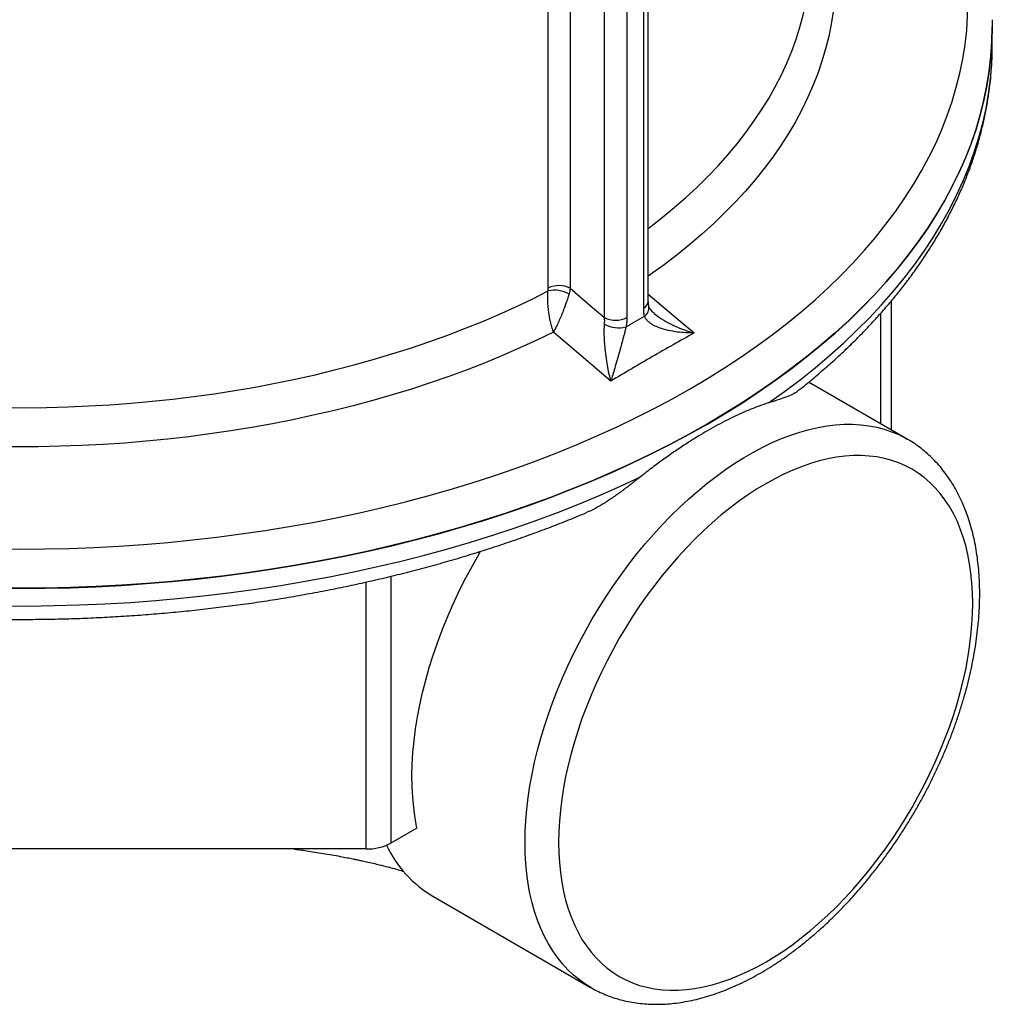
# Model space of a CAD drawing. Units: millimetres. Extents: x 0 to 1509, y 0 to 1992.
# Drawn here: x 363 to 378, y 80 to 95 of the extents above; entities that cross this region are included whole.
import ezdxf

# ---------------------------------------------------------------- set-up
doc = ezdxf.new("R2010")
doc.units = ezdxf.units.MM
doc.linetypes.add('SLD-Solid', pattern=[0])

msp = doc.modelspace()

# ---------------------------------------------------------------- linework, layer by layer
at = {"color": 7, "linetype": 'SLD-Solid', "lineweight": 25}
for p, q in [((372.734, 90.993), (372.734, 98.925)), ((378.167, 95.05), (378.167, 95.328)), ((376.568, 90.995), (376.568, 88.966)), ((376.823, 88.82), (375.266, 89.718)), ((369.079, 82.676), (368.668, 82.439)), ((368.279, 82.346), (357.333, 82.346)), ((369.331, 81.598), (371.823, 80.159))]:
    msp.add_line(p, q, dxfattribs=at)
at = {"color": 8, "linetype": 'SLD-Solid', "lineweight": 25}
for p, q in [((372.396, 98.761), (372.396, 90.738)), ((372.661, 90.891), (372.661, 98.889)), ((372.043, 90.738), (372.043, 98.6)), ((371.499, 98.371), (371.499, 91.201)), ((371.155, 91.206), (371.155, 98.237)), ((376.407, 89.059), (376.407, 90.808)), ((368.668, 86.652), (368.668, 82.439)), ((368.279, 82.346), (368.279, 86.561))]:
    msp.add_line(p, q, dxfattribs=at)
at = {"color": 8, "linetype": 'SLD-Solid', "lineweight": 25, "flags": 128}
for points in [[(349.467, 99.659), (349.461, 99.652), (349.288, 99.449), (349.124, 99.244), (348.969, 99.036), (348.824, 98.826), (348.688, 98.613), (348.562, 98.399), (348.446, 98.183), (348.339, 97.965), (348.243, 97.746), (348.156, 97.525), (348.08, 97.303), (348.013, 97.08), (347.957, 96.856), (347.911, 96.631), (347.875, 96.406), (347.849, 96.18), (347.834, 95.954), (347.829, 95.727), (347.834, 95.501), (347.849, 95.275), (347.875, 95.049), (347.911, 94.823), (347.957, 94.599), (348.013, 94.375), (348.08, 94.152), (348.156, 93.93), (348.243, 93.709), (348.339, 93.489), (348.446, 93.272), (348.562, 93.055), (348.688, 92.841), (348.824, 92.629), (348.969, 92.419), (349.124, 92.211), (349.288, 92.005), (349.461, 91.802), (349.644, 91.602), (349.835, 91.404), (350.036, 91.21), (350.245, 91.018), (350.463, 90.83), (350.689, 90.645), (350.924, 90.464), (351.167, 90.286), (351.417, 90.112), (351.676, 89.942), (351.942, 89.776), (352.216, 89.614), (352.496, 89.456), (352.784, 89.302), (353.079, 89.153), (353.381, 89.008), (353.688, 88.868), (354.003, 88.732), (354.323, 88.602), (354.649, 88.476), (354.98, 88.355), (355.317, 88.24), (355.659, 88.129), (356.006, 88.024), (356.358, 87.923), (356.714, 87.829), (357.074, 87.739), (357.439, 87.655), (357.806, 87.577), (358.178, 87.504), (358.552, 87.437), (358.93, 87.376), (359.31, 87.32), (359.692, 87.27), (360.077, 87.226), (360.463, 87.188), (360.851, 87.155), (361.24, 87.129), (361.631, 87.108), (362.022, 87.093), (362.414, 87.084), (362.806, 87.081), (363.198, 87.084), (363.59, 87.093), (363.981, 87.108), (364.371, 87.129), (364.761, 87.155), (365.149, 87.188), (365.535, 87.226), (365.92, 87.27), (366.302, 87.32), (366.682, 87.376), (367.06, 87.437), (367.434, 87.504), (367.805, 87.577), (368.173, 87.655), (368.537, 87.739), (368.898, 87.829), (369.254, 87.923), (369.605, 88.024), (369.952, 88.129), (370.294, 88.24), (370.631, 88.355), (370.963, 88.476), (371.289, 88.602), (371.609, 88.732), (371.923, 88.868), (372.231, 89.008), (372.533, 89.153), (372.828, 89.302), (373.115, 89.456), (373.396, 89.614), (373.67, 89.776), (373.936, 89.942), (374.195, 90.112), (374.445, 90.286), (374.688, 90.464), (374.923, 90.645), (375.149, 90.83), (375.367, 91.018), (375.576, 91.21), (375.776, 91.404), (375.968, 91.602), (376.151, 91.802), (376.324, 92.005), (376.488, 92.211), (376.643, 92.419), (376.788, 92.629), (376.924, 92.841), (377.05, 93.055), (377.166, 93.272), (377.273, 93.489), (377.369, 93.709), (377.456, 93.93), (377.532, 94.152), (377.599, 94.375), (377.655, 94.599), (377.701, 94.823), (377.737, 95.049), (377.763, 95.275), (377.778, 95.501), (377.783, 95.727), (377.778, 95.954), (377.763, 96.18), (377.737, 96.406), (377.701, 96.631), (377.655, 96.856), (377.599, 97.08), (377.532, 97.303), (377.456, 97.525), (377.369, 97.746), (377.273, 97.965), (377.166, 98.183), (377.05, 98.399), (376.924, 98.613), (376.788, 98.826), (376.643, 99.036), (376.488, 99.244), (376.324, 99.449), (376.151, 99.652), (376.144, 99.659)], [(375.459, 97.535), (375.519, 97.341), (375.57, 97.146), (375.612, 96.95), (375.646, 96.753), (375.669, 96.556), (375.684, 96.359), (375.69, 96.161), (375.687, 95.964), (375.675, 95.766), (375.653, 95.569), (375.623, 95.373), (375.583, 95.176), (375.535, 94.981), (375.477, 94.786), (375.411, 94.592), (375.335, 94.4), (375.251, 94.208), (375.158, 94.018), (375.057, 93.83), (374.946, 93.643), (374.828, 93.458), (374.7, 93.274), (374.565, 93.093), (374.421, 92.914), (374.268, 92.737), (374.108, 92.562), (373.94, 92.39), (373.764, 92.221), (373.58, 92.054), (373.389, 91.891), (373.19, 91.73), (372.984, 91.572), (372.77, 91.418), (372.734, 91.393)], [(372.734, 92.147), (372.753, 92.16), (372.952, 92.316), (373.144, 92.474), (373.329, 92.636), (373.506, 92.8), (373.675, 92.967), (373.837, 93.137), (373.991, 93.309), (374.136, 93.483), (374.274, 93.659), (374.403, 93.838), (374.524, 94.018), (374.636, 94.2), (374.74, 94.384), (374.836, 94.57), (374.922, 94.757), (375, 94.945), (375.07, 95.134), (375.13, 95.324), (375.182, 95.515), (375.224, 95.707), (375.258, 95.9), (375.283, 96.093), (375.299, 96.286), (375.306, 96.479), (375.306, 96.531)], [(347.446, 94.949), (347.451, 94.791), (347.468, 94.558), (347.496, 94.325), (347.534, 94.093), (347.583, 93.862), (347.642, 93.632), (347.712, 93.402), (347.792, 93.174), (347.883, 92.947), (347.984, 92.721), (348.095, 92.497), (348.216, 92.275), (348.348, 92.054), (348.489, 91.836), (348.64, 91.62), (348.801, 91.406), (348.972, 91.195), (349.152, 90.987), (349.342, 90.781), (349.541, 90.578), (349.749, 90.378), (349.966, 90.182), (350.192, 89.989), (350.427, 89.799), (350.67, 89.613), (350.922, 89.431), (351.181, 89.253), (351.449, 89.079), (351.725, 88.908), (352.008, 88.742), (352.299, 88.581), (352.597, 88.424), (352.902, 88.271), (353.214, 88.123), (353.533, 87.98), (353.858, 87.842), (354.189, 87.709), (354.526, 87.58), (354.869, 87.457), (355.218, 87.34), (355.571, 87.227), (355.93, 87.12), (356.293, 87.019), (356.661, 86.923), (357.033, 86.832), (357.409, 86.747), (357.789, 86.668), (358.172, 86.595), (358.558, 86.528), (358.948, 86.466), (359.34, 86.411), (359.734, 86.361), (360.131, 86.318), (360.529, 86.28), (360.929, 86.249), (361.33, 86.223), (361.733, 86.204), (362.136, 86.191), (362.539, 86.183), (362.943, 86.182), (363.346, 86.188), (363.749, 86.199), (364.152, 86.216), (364.554, 86.24), (364.954, 86.269), (365.353, 86.305), (365.75, 86.347), (366.145, 86.394), (366.538, 86.448), (366.928, 86.507), (367.316, 86.573), (367.7, 86.644), (368.081, 86.721), (368.458, 86.804), (368.832, 86.893), (369.201, 86.987), (369.566, 87.087), (369.926, 87.192), (370.281, 87.303), (370.631, 87.419), (370.976, 87.54), (371.315, 87.667), (371.648, 87.798), (371.975, 87.935), (372.295, 88.077), (372.61, 88.223)], [(374.632, 89.391), (374.886, 89.572), (375.131, 89.757), (375.368, 89.946), (375.596, 90.138), (375.815, 90.334), (376.025, 90.533), (376.226, 90.735), (376.418, 90.94), (376.6, 91.148), (376.773, 91.358), (376.936, 91.572), (377.09, 91.787), (377.233, 92.005), (377.367, 92.225), (377.49, 92.447), (377.604, 92.67), (377.707, 92.896), (377.8, 93.122), (377.883, 93.35), (377.955, 93.58), (378.016, 93.81), (378.068, 94.041), (378.108, 94.273), (378.138, 94.505), (378.158, 94.738), (378.166, 94.945)], [(372.734, 91.11), (373.238, 90.682), (373.458, 90.495)], [(371.824, 80.158), (371.746, 80.207), (371.647, 80.277), (371.552, 80.354), (371.463, 80.438), (371.378, 80.53), (371.299, 80.629), (371.225, 80.734), (371.156, 80.846), (371.093, 80.964), (371.036, 81.089), (370.984, 81.219), (370.938, 81.355), (370.898, 81.497), (370.865, 81.644), (370.837, 81.796), (370.815, 81.953), (370.8, 82.114), (370.791, 82.279), (370.787, 82.448), (370.791, 82.621), (370.8, 82.797), (370.815, 82.976), (370.837, 83.158), (370.865, 83.342), (370.898, 83.528), (370.938, 83.715), (370.984, 83.905), (371.036, 84.095), (371.093, 84.285), (371.156, 84.476), (371.225, 84.668), (371.299, 84.858), (371.378, 85.049), (371.463, 85.238), (371.552, 85.426), (371.647, 85.612), (371.746, 85.796), (371.849, 85.978), (371.957, 86.158), (372.069, 86.334), (372.185, 86.507), (372.305, 86.677), (372.429, 86.843), (372.555, 87.005), (372.685, 87.162), (372.818, 87.314), (372.953, 87.462), (373.091, 87.605), (373.23, 87.742), (373.372, 87.873), (373.516, 87.998), (373.66, 88.117), (373.806, 88.23), (373.953, 88.336), (374.101, 88.436), (374.249, 88.528), (374.397, 88.614), (374.545, 88.692), (374.693, 88.763), (374.839, 88.826), (374.985, 88.882), (375.13, 88.93), (375.274, 88.971), (375.415, 89.003), (375.555, 89.027), (375.693, 89.044), (375.828, 89.053), (375.961, 89.053), (376.091, 89.046), (376.217, 89.03), (376.341, 89.007), (376.461, 88.975), (376.577, 88.936), (376.689, 88.889), (376.797, 88.834), (376.824, 88.819)]]:
    msp.add_lwpolyline(points, dxfattribs=at)
at = {"color": 7, "linetype": 'SLD-Solid', "lineweight": 25, "flags": 128}
for points in [[(378.166, 95.439), (378.167, 95.33), (378.162, 95.098), (378.146, 94.866), (378.12, 94.634), (378.083, 94.403), (378.036, 94.173), (377.978, 93.943), (377.91, 93.714), (377.832, 93.486), (377.743, 93.26), (377.644, 93.035), (377.535, 92.811), (377.416, 92.59), (377.286, 92.37), (377.147, 92.152), (376.998, 91.936), (376.839, 91.723), (376.671, 91.512), (376.493, 91.304), (376.306, 91.099), (376.109, 90.896), (375.904, 90.697), (375.689, 90.5), (375.466, 90.307), (375.234, 90.118), (374.993, 89.932), (374.744, 89.749), (374.487, 89.571), (374.222, 89.396), (373.949, 89.226), (373.668, 89.059), (373.38, 88.897), (373.085, 88.74), (372.782, 88.587), (372.473, 88.438), (372.157, 88.295), (371.835, 88.156), (371.507, 88.022), (371.172, 87.893), (370.832, 87.769), (370.487, 87.65), (370.136, 87.537), (369.78, 87.429), (369.419, 87.326), (369.054, 87.229), (368.685, 87.137), (368.311, 87.051), (367.934, 86.971), (367.553, 86.896), (367.169, 86.827), (366.782, 86.764), (366.392, 86.707), (366, 86.656), (365.605, 86.611), (365.209, 86.571), (364.811, 86.538), (364.412, 86.511), (364.011, 86.489), (363.61, 86.474), (363.208, 86.465), (362.806, 86.462), (362.404, 86.465), (362.002, 86.474), (361.601, 86.489), (361.2, 86.511), (360.801, 86.538), (360.403, 86.571), (360.007, 86.611), (359.612, 86.656), (359.22, 86.707), (358.83, 86.764), (358.443, 86.827), (358.059, 86.896), (357.678, 86.971), (357.301, 87.051), (356.927, 87.137), (356.558, 87.229), (356.193, 87.326), (355.832, 87.429), (355.476, 87.537), (355.125, 87.65), (354.78, 87.769), (354.44, 87.893), (354.105, 88.022), (353.777, 88.156), (353.454, 88.295), (353.139, 88.438), (352.829, 88.587), (352.527, 88.74), (352.232, 88.897), (351.944, 89.059), (351.663, 89.226), (351.39, 89.396), (351.125, 89.571), (350.868, 89.749), (350.619, 89.932), (350.378, 90.118), (350.146, 90.307), (349.923, 90.5), (349.708, 90.697), (349.503, 90.896), (349.306, 91.099), (349.119, 91.304), (348.941, 91.512), (348.773, 91.723), (348.614, 91.936), (348.465, 92.152), (348.326, 92.37), (348.196, 92.59), (348.077, 92.811), (347.968, 93.035), (347.869, 93.26), (347.78, 93.486), (347.702, 93.714), (347.634, 93.943), (347.576, 94.173), (347.529, 94.403), (347.492, 94.634), (347.466, 94.866), (347.45, 95.098), (347.445, 95.33), (347.445, 95.431)], [(351.944, 89.057), (352.232, 88.895), (352.527, 88.738), (352.829, 88.585), (353.139, 88.436), (353.454, 88.293), (353.777, 88.154), (354.105, 88.02), (354.44, 87.891), (354.78, 87.767), (355.125, 87.648), (355.476, 87.535), (355.832, 87.427), (356.193, 87.324), (356.558, 87.227), (356.927, 87.135), (357.301, 87.049), (357.678, 86.969), (358.059, 86.894), (358.443, 86.825), (358.83, 86.762), (359.22, 86.705), (359.612, 86.654), (360.007, 86.609), (360.403, 86.569), (360.801, 86.536), (361.2, 86.509), (361.601, 86.487), (362.002, 86.472), (362.404, 86.463), (362.806, 86.46), (363.208, 86.463), (363.61, 86.472), (364.011, 86.487), (364.412, 86.509), (364.811, 86.536), (365.209, 86.569), (365.605, 86.609), (366, 86.654), (366.392, 86.705), (366.782, 86.762), (367.169, 86.825), (367.553, 86.894), (367.934, 86.969), (368.311, 87.049), (368.685, 87.135), (369.054, 87.227), (369.419, 87.324), (369.78, 87.427), (370.136, 87.535), (370.487, 87.648), (370.832, 87.767), (371.172, 87.891), (371.507, 88.02), (371.835, 88.154), (372.157, 88.293), (372.473, 88.436), (372.782, 88.585), (373.085, 88.738), (373.38, 88.895), (373.668, 89.057), (373.949, 89.224), (374.222, 89.394), (374.487, 89.569), (374.744, 89.747), (374.993, 89.93), (375.234, 90.116), (375.466, 90.305), (375.689, 90.498), (375.904, 90.694), (376.109, 90.894), (376.306, 91.097), (376.493, 91.302), (376.671, 91.51), (376.839, 91.721), (376.998, 91.934), (377.147, 92.15), (377.286, 92.368), (377.416, 92.588), (377.535, 92.809), (377.644, 93.033), (377.743, 93.258), (377.832, 93.484), (377.91, 93.712), (377.978, 93.941), (378.036, 94.17), (378.083, 94.401), (378.12, 94.632), (378.146, 94.864), (378.162, 95.096), (378.167, 95.328)], [(378.166, 94.945), (378.167, 94.971), (378.167, 95.05)], [(360.232, 89.469), (360.561, 89.432), (360.891, 89.4), (361.223, 89.373), (361.556, 89.351), (361.89, 89.334), (362.225, 89.322), (362.56, 89.316), (362.895, 89.315), (363.23, 89.319), (363.564, 89.328), (363.899, 89.342), (364.232, 89.362), (364.564, 89.386), (364.896, 89.416), (365.225, 89.451), (365.553, 89.491), (365.879, 89.536), (366.203, 89.586), (366.524, 89.641), (366.843, 89.701), (367.158, 89.766), (367.471, 89.836), (367.78, 89.911), (368.086, 89.99), (368.388, 90.074), (368.685, 90.163), (368.979, 90.256), (369.268, 90.354), (369.553, 90.456), (369.832, 90.563), (370.107, 90.673), (370.376, 90.788), (370.64, 90.908), (370.898, 91.031), (371.151, 91.158)], [(371.499, 91.201), (371.855, 90.897), (372.043, 90.738)], [(371.236, 90.508), (370.974, 90.381), (370.707, 90.258), (370.434, 90.139), (370.155, 90.024), (369.872, 89.914), (369.583, 89.808), (369.29, 89.706), (368.992, 89.609), (368.69, 89.516), (368.383, 89.428), (368.073, 89.345), (367.759, 89.267), (367.441, 89.194), (367.12, 89.125), (366.797, 89.061), (366.47, 89.003), (366.141, 88.949), (365.809, 88.9), (365.475, 88.857), (365.14, 88.819), (364.802, 88.785), (364.464, 88.757), (364.124, 88.735), (363.783, 88.717), (363.442, 88.705), (363.1, 88.697), (362.758, 88.696), (362.416, 88.699), (362.074, 88.708), (361.733, 88.721), (361.392, 88.74), (361.053, 88.765), (360.714, 88.794), (360.377, 88.829)], [(372.143, 89.735), (371.455, 90.321), (371.426, 90.346), (371.236, 90.508)], [(377.858, 86.224), (377.855, 86.387), (377.846, 86.546), (377.83, 86.701), (377.809, 86.851), (377.781, 86.997), (377.747, 87.137), (377.707, 87.272), (377.661, 87.402), (377.61, 87.526), (377.552, 87.643), (377.489, 87.755), (377.42, 87.86), (377.346, 87.958), (377.267, 88.049), (377.183, 88.133), (377.093, 88.21), (376.999, 88.28), (376.901, 88.342), (376.798, 88.396), (376.69, 88.443), (376.579, 88.482), (376.464, 88.513), (376.345, 88.536), (376.223, 88.551), (376.098, 88.558), (375.97, 88.557), (375.84, 88.548), (375.707, 88.531), (375.572, 88.506), (375.435, 88.473), (375.296, 88.432), (375.156, 88.383), (375.015, 88.327), (374.873, 88.263), (374.731, 88.192), (374.588, 88.113), (374.445, 88.027), (374.303, 87.934), (374.161, 87.834), (374.02, 87.728), (373.88, 87.615), (373.742, 87.495), (373.605, 87.37), (373.47, 87.239), (373.337, 87.103), (373.206, 86.961), (373.078, 86.814), (372.953, 86.663), (372.831, 86.507), (372.712, 86.347), (372.597, 86.183), (372.486, 86.016), (372.379, 85.845), (372.276, 85.672), (372.177, 85.496), (372.083, 85.318), (371.994, 85.137), (371.909, 84.956), (371.83, 84.773), (371.756, 84.59), (371.687, 84.405), (371.624, 84.221), (371.567, 84.037), (371.515, 83.854), (371.469, 83.671), (371.429, 83.49), (371.395, 83.31), (371.367, 83.133), (371.346, 82.957), (371.33, 82.785), (371.321, 82.615), (371.318, 82.448), (371.321, 82.285), (371.33, 82.126), (371.346, 81.972), (371.367, 81.821), (371.395, 81.676), (371.429, 81.535), (371.469, 81.4), (371.515, 81.271), (371.567, 81.147), (371.624, 81.029), (371.687, 80.918), (371.756, 80.813), (371.83, 80.715), (371.909, 80.624), (371.994, 80.539), (372.083, 80.463), (372.177, 80.393), (372.276, 80.331), (372.379, 80.276), (372.486, 80.23), (372.597, 80.191), (372.712, 80.16), (372.831, 80.137), (372.953, 80.122), (373.078, 80.115), (373.206, 80.116), (373.337, 80.125), (373.47, 80.142), (373.605, 80.167), (373.742, 80.2), (373.88, 80.241), (374.02, 80.289), (374.161, 80.346), (374.303, 80.41), (374.445, 80.481), (374.588, 80.56), (374.731, 80.646), (374.873, 80.739), (375.015, 80.839), (375.156, 80.945), (375.296, 81.058), (375.435, 81.177), (375.572, 81.302), (375.707, 81.433), (375.84, 81.57), (375.97, 81.711), (376.098, 81.858), (376.223, 82.01), (376.345, 82.166), (376.464, 82.326), (376.579, 82.489), (376.69, 82.657), (376.798, 82.827), (376.901, 83.001), (376.999, 83.177), (377.093, 83.355), (377.183, 83.535), (377.267, 83.717), (377.346, 83.899), (377.42, 84.083), (377.489, 84.267), (377.552, 84.451), (377.61, 84.635), (377.661, 84.819), (377.707, 85.001), (377.747, 85.182), (377.781, 85.362), (377.809, 85.54), (377.83, 85.715), (377.846, 85.888), (377.855, 86.058), (377.858, 86.224)], [(369.079, 82.676), (369.05, 82.833), (369.029, 82.995), (369.013, 83.161), (369.004, 83.332), (369.002, 83.507), (369.006, 83.686), (369.017, 83.868), (369.035, 84.053), (369.059, 84.241), (369.089, 84.431), (369.126, 84.624), (369.17, 84.818), (369.219, 85.013), (369.275, 85.209), (369.337, 85.406), (369.405, 85.603), (369.478, 85.8), (369.557, 85.997), (369.642, 86.192), (369.733, 86.386), (369.828, 86.579), (369.929, 86.77), (370.034, 86.958), (370.086, 87.047)]]:
    msp.add_lwpolyline(points, dxfattribs=at)
at = {"color": 7, "linetype": 'SLD-Solid', "lineweight": 25}
for centre, radius, start, end in [((371.254, 90.683), 0.486, 62.0344, 102.191), ((371.322, 90.856), 0.387, 62.7417, 115.4736), ((372.219, 91.079), 0.384, 242.6097, 297.3903), ((372.268, 91.065), 0.488, 242.5294, 283.6019), ((368.295, 83.139), 0.794, 268.8559, 298.0402), ((370.291, 83.203), 1.87, 205.2318, 239.0988)]:
    msp.add_arc(centre, radius, start, end, dxfattribs=at)
at = {"color": 8, "linetype": 'SLD-Solid', "lineweight": 25}
for centre, radius, start, end in [((372.609, 91.006), 0.126, 294.3747, 354.3052), ((372.58, 90.892), 0.164, 305.3622, 7.9777)]:
    msp.add_arc(centre, radius, start, end, dxfattribs=at)
at = {"color": 7, "linetype": 'SLD-Solid', "lineweight": 25}
for points, knots in [([(347.446, 94.942), (347.447, 94.898), (347.449, 94.784), (347.462, 94.601), (347.483, 94.394), (347.512, 94.188), (347.548, 93.981), (347.593, 93.776), (347.645, 93.57), (347.706, 93.366), (347.774, 93.163), (347.85, 92.96), (347.933, 92.758), (348.025, 92.558), (348.124, 92.359), (348.231, 92.161), (348.345, 91.964), (348.467, 91.769), (348.597, 91.576), (348.734, 91.385), (348.878, 91.196), (349.03, 91.008), (349.189, 90.823), (349.355, 90.64), (349.528, 90.459), (349.708, 90.281), (349.895, 90.106), (350.089, 89.933), (350.289, 89.763), (350.496, 89.595), (350.709, 89.431), (350.929, 89.269), (351.154, 89.111), (351.386, 88.956), (351.623, 88.804), (351.866, 88.656), (352.115, 88.511), (352.369, 88.369), (352.629, 88.231), (352.894, 88.096), (353.164, 87.965), (353.438, 87.838), (353.718, 87.715), (354.002, 87.595), (354.29, 87.48), (354.583, 87.368), (354.88, 87.26), (355.181, 87.157), (355.486, 87.057), (355.795, 86.962), (356.107, 86.871), (356.423, 86.783), (356.742, 86.701), (357.063, 86.622), (357.388, 86.548), (357.716, 86.478), (358.046, 86.413), (358.378, 86.352), (358.713, 86.295), (359.05, 86.243), (359.388, 86.195), (359.729, 86.152), (360.071, 86.114), (360.414, 86.08), (360.759, 86.05), (361.104, 86.025), (361.451, 86.005), (361.798, 85.989), (362.145, 85.978), (362.493, 85.972), (362.842, 85.97), (363.19, 85.973), (363.538, 85.98), (363.885, 85.992), (364.232, 86.009), (364.578, 86.03), (364.924, 86.056), (365.268, 86.086), (365.611, 86.121), (365.953, 86.161), (366.293, 86.205), (366.631, 86.253), (366.967, 86.306), (367.302, 86.364), (367.634, 86.426), (367.963, 86.492), (368.29, 86.563), (368.614, 86.638), (368.935, 86.717), (369.254, 86.801), (369.569, 86.889), (369.88, 86.981), (370.188, 87.077), (370.492, 87.178), (370.792, 87.282), (371.089, 87.391), (371.38, 87.503), (371.604, 87.593), (371.729, 87.646), (371.76, 87.659)], [0, 0, 0, 0, 0.006514, 0.016654, 0.026795, 0.036942, 0.047097, 0.057261, 0.067439, 0.077631, 0.087838, 0.098064, 0.108308, 0.118571, 0.128853, 0.139155, 0.149477, 0.159816, 0.170174, 0.180549, 0.19094, 0.201346, 0.211765, 0.222196, 0.232638, 0.24309, 0.25355, 0.264017, 0.27449, 0.284968, 0.29545, 0.305936, 0.316423, 0.326913, 0.337403, 0.347894, 0.358384, 0.368874, 0.379364, 0.389852, 0.400339, 0.410824, 0.421307, 0.431789, 0.442269, 0.452747, 0.463222, 0.473696, 0.484168, 0.494638, 0.505106, 0.515573, 0.526037, 0.5365, 0.546961, 0.557421, 0.567879, 0.578335, 0.58879, 0.599244, 0.609697, 0.620149, 0.6306, 0.64105, 0.6515, 0.661949, 0.672397, 0.682845, 0.693292, 0.70374, 0.714187, 0.724634, 0.735081, 0.745529, 0.755976, 0.766424, 0.776873, 0.787322, 0.797772, 0.808223, 0.818674, 0.829127, 0.83958, 0.850035, 0.860491, 0.870949, 0.881408, 0.891869, 0.902331, 0.912795, 0.923261, 0.933729, 0.944199, 0.95467, 0.965144, 0.975621, 0.986099, 0.996579, 1, 1, 1, 1]), ([(375.053, 89.548), (375.093, 89.579), (375.204, 89.665), (375.378, 89.809), (375.577, 89.98), (375.769, 90.154), (375.955, 90.331), (376.133, 90.51), (376.305, 90.692), (376.469, 90.876), (376.627, 91.063), (376.777, 91.251), (376.92, 91.442), (377.055, 91.635), (377.183, 91.829), (377.303, 92.025), (377.416, 92.223), (377.52, 92.422), (377.618, 92.623), (377.707, 92.824), (377.788, 93.027), (377.862, 93.231), (377.928, 93.436), (377.985, 93.641), (378.035, 93.847), (378.077, 94.054), (378.111, 94.261), (378.138, 94.468), (378.155, 94.675), (378.165, 94.832), (378.165, 94.92), (378.165, 94.938)], [0, 0, 0, 0, 0.020578, 0.057031, 0.093473, 0.129901, 0.166311, 0.2027, 0.239063, 0.275396, 0.311695, 0.347954, 0.38417, 0.420338, 0.456452, 0.49251, 0.528506, 0.564439, 0.600304, 0.636101, 0.671829, 0.707488, 0.743079, 0.778605, 0.81407, 0.849478, 0.884836, 0.92015, 0.95543, 0.990683, 1, 1, 1, 1]), ([(371.236, 90.508), (371.236, 90.509), (371.236, 90.509), (371.236, 90.509), (371.235, 90.51), (371.235, 90.511), (371.234, 90.513), (371.233, 90.516), (371.231, 90.523), (371.227, 90.535), (371.219, 90.558), (371.205, 90.605), (371.193, 90.653), (371.179, 90.717), (371.167, 90.783), (371.156, 90.869), (371.149, 90.948), (371.146, 91.019), (371.146, 91.091), (371.149, 91.136), (371.151, 91.158)], [0, 0, 0, 0, 0.001011, 0.001141, 0.002164, 0.003963, 0.007259, 0.013298, 0.024367, 0.044687, 0.082167, 0.152423, 0.2924, 0.317454, 0.449491, 0.585361, 0.684341, 0.785217, 0.891237, 1, 1, 1, 1]), ([(371.151, 91.158), (371.152, 91.166), (371.155, 91.183), (371.155, 91.198), (371.155, 91.206)], [0, 0, 0, 0, 0.49724, 1, 1, 1, 1]), ([(371.499, 91.201), (371.497, 91.186), (371.494, 91.158), (371.486, 91.128), (371.482, 91.112)], [0, 0, 0, 0, 0.497042, 1, 1, 1, 1]), ([(371.482, 91.112), (371.475, 91.091), (371.463, 91.048), (371.44, 90.98), (371.416, 90.912), (371.388, 90.838), (371.356, 90.758), (371.329, 90.697), (371.302, 90.638), (371.281, 90.594), (371.26, 90.552), (371.249, 90.532), (371.243, 90.521), (371.24, 90.515), (371.238, 90.512), (371.237, 90.51), (371.236, 90.51), (371.236, 90.509), (371.236, 90.509), (371.236, 90.509), (371.236, 90.508)], [0, 0, 0, 0, 0.105947, 0.21471, 0.313678, 0.414593, 0.546869, 0.683101, 0.707664, 0.846827, 0.917306, 0.955013, 0.975475, 0.986622, 0.992701, 0.996018, 0.997827, 0.99886, 0.99899, 1, 1, 1, 1]), ([(372.742, 90.914), (372.741, 90.924), (372.737, 90.944), (372.734, 90.972), (372.735, 90.99), (372.735, 90.994)], [0, 0, 0, 0, 0.4380172, 0.8940604, 1, 1, 1, 1]), ([(372.674, 90.759), (372.672, 90.769), (372.668, 90.79), (372.664, 90.822), (372.662, 90.856), (372.661, 90.879), (372.661, 90.891)], [0, 0, 0, 0, 0.248148, 0.497027, 0.748137, 1, 1, 1, 1]), ([(372.83, 90.801), (372.82, 90.81), (372.799, 90.828), (372.776, 90.856), (372.758, 90.881), (372.747, 90.9), (372.743, 90.912), (372.743, 90.915), (372.743, 90.916)], [0, 0, 0, 0, 0.2004518, 0.3974075, 0.5988008, 0.7845422, 0.9621195, 1, 1, 1, 1]), ([(372.043, 90.632), (372.044, 90.65), (372.046, 90.686), (372.044, 90.721), (372.043, 90.738)], [0, 0, 0, 0, 0.497208, 1, 1, 1, 1]), ([(372.383, 90.591), (372.431, 90.619), (372.529, 90.675), (372.626, 90.731), (372.674, 90.759)], [0, 0, 0, 0, 0.499955, 1, 1, 1, 1]), ([(372.396, 90.738), (372.396, 90.726), (372.396, 90.703), (372.393, 90.666), (372.389, 90.629), (372.385, 90.604), (372.383, 90.591)], [0, 0, 0, 0, 0.248152, 0.49703, 0.748137, 1, 1, 1, 1]), ([(373.458, 90.495), (373.458, 90.495), (373.413, 90.494), (373.324, 90.497), (373.186, 90.509), (373.045, 90.534), (372.92, 90.57), (372.819, 90.613), (372.763, 90.649), (372.724, 90.684), (372.695, 90.714), (372.681, 90.744), (372.674, 90.759)], [0, 0, 0, 0, 0.0008662, 0.1381767, 0.2764932, 0.4401327, 0.6065289, 0.7172665, 0.8304009, 0.8570063, 0.92743, 1, 1, 1, 1]), ([(372.143, 89.735), (372.143, 89.736), (372.135, 89.769), (372.118, 89.838), (372.094, 89.957), (372.072, 90.091), (372.055, 90.227), (372.044, 90.353), (372.04, 90.437), (372.038, 90.507), (372.039, 90.564), (372.041, 90.609), (372.043, 90.632)], [0, 0, 0, 0, 0.000867, 0.13854, 0.276194, 0.441282, 0.60615, 0.718306, 0.830214, 0.856381, 0.928274, 1, 1, 1, 1]), ([(372.383, 90.591), (372.377, 90.569), (372.366, 90.524), (372.352, 90.469), (372.334, 90.401), (372.312, 90.321), (372.279, 90.201), (372.242, 90.071), (372.205, 89.943), (372.172, 89.832), (372.153, 89.767), (372.143, 89.736), (372.143, 89.735)], [0, 0, 0, 0, 0.07141, 0.142986, 0.169591, 0.281404, 0.393468, 0.558378, 0.72351, 0.861313, 0.999134, 1, 1, 1, 1]), ([(373.458, 90.495), (373.349, 90.433), (373.129, 90.31), (372.8, 90.122), (372.472, 89.93), (372.253, 89.8), (372.143, 89.735)], [0, 0, 0, 0, 0.249997, 0.50001, 0.749997, 1, 1, 1, 1]), ([(375.053, 89.548), (375.043, 89.541), (375.023, 89.526), (374.978, 89.506), (374.923, 89.484), (374.849, 89.459), (374.754, 89.429), (374.673, 89.403), (374.632, 89.391)], [0, 0, 0, 0, 0.124288, 0.265627, 0.409502, 0.553971, 0.776404, 1, 1, 1, 1]), ([(374.632, 89.391), (374.584, 89.375), (374.493, 89.345), (374.356, 89.291), (374.222, 89.235), (374.084, 89.171), (373.942, 89.101), (373.797, 89.023), (373.648, 88.939), (373.496, 88.848), (373.334, 88.746), (373.162, 88.632), (372.979, 88.503), (372.795, 88.368), (372.671, 88.271), (372.61, 88.223)], [0, 0, 0, 0, 0.080829, 0.151386, 0.222071, 0.293149, 0.36436, 0.437105, 0.509993, 0.583319, 0.656793, 0.742016, 0.827468, 0.913618, 1, 1, 1, 1]), ([(377.968, 86.377), (377.968, 86.407), (377.968, 86.492), (377.962, 86.632), (377.95, 86.794), (377.932, 86.952), (377.908, 87.107), (377.877, 87.258), (377.841, 87.404), (377.798, 87.546), (377.75, 87.683), (377.696, 87.814), (377.636, 87.94), (377.571, 88.061), (377.5, 88.175), (377.424, 88.283), (377.343, 88.385), (377.257, 88.48), (377.167, 88.568), (377.072, 88.65), (376.973, 88.725), (376.89, 88.781), (376.839, 88.809), (376.824, 88.818)], [0, 0, 0, 0, 0.0273042, 0.0787678, 0.1302537, 0.1817268, 0.2331647, 0.2845399, 0.3358203, 0.3869695, 0.4379477, 0.4887141, 0.5392287, 0.5894559, 0.6393671, 0.6889438, 0.7381804, 0.7870849, 0.83568, 0.884002, 0.9320992, 0.9800299, 1, 1, 1, 1]), ([(372.61, 88.223), (372.566, 88.188), (372.479, 88.119), (372.342, 88.015), (372.2, 87.912), (372.063, 87.82), (371.929, 87.741), (371.832, 87.688), (371.774, 87.666), (371.759, 87.66)], [0, 0, 0, 0, 0.1687776, 0.3381288, 0.509814, 0.6826916, 0.8182342, 0.9551553, 1, 1, 1, 1]), ([(371.825, 80.159), (371.829, 80.156), (371.869, 80.132), (371.947, 80.093), (372.059, 80.042), (372.176, 79.999), (372.295, 79.963), (372.418, 79.934), (372.543, 79.913), (372.672, 79.899), (372.803, 79.892), (372.937, 79.892), (373.073, 79.9), (373.211, 79.916), (373.351, 79.939), (373.493, 79.969), (373.636, 80.007), (373.78, 80.052), (373.925, 80.105), (374.071, 80.164), (374.216, 80.231), (374.362, 80.305), (374.508, 80.385), (374.653, 80.472), (374.797, 80.566), (374.94, 80.665), (375.083, 80.771), (375.223, 80.883), (375.363, 81), (375.5, 81.122), (375.636, 81.25), (375.769, 81.383), (375.9, 81.52), (376.028, 81.663), (376.154, 81.809), (376.277, 81.96), (376.397, 82.114), (376.513, 82.273), (376.627, 82.434), (376.736, 82.599), (376.842, 82.767), (376.944, 82.937), (377.042, 83.11), (377.136, 83.285), (377.225, 83.461), (377.31, 83.64), (377.39, 83.819), (377.466, 84), (377.537, 84.181), (377.602, 84.363), (377.663, 84.546), (377.718, 84.728), (377.769, 84.91), (377.813, 85.092), (377.853, 85.272), (377.886, 85.452), (377.914, 85.63), (377.937, 85.807), (377.953, 85.982), (377.964, 86.154), (377.968, 86.286), (377.968, 86.36), (377.968, 86.377)], [0, 0, 0, 0, 0.0021, 0.018262, 0.034422, 0.050601, 0.066821, 0.083103, 0.099464, 0.115918, 0.132476, 0.149142, 0.165917, 0.182799, 0.199779, 0.216848, 0.233994, 0.251205, 0.268467, 0.285769, 0.3031, 0.320449, 0.337808, 0.355172, 0.372532, 0.389886, 0.40723, 0.424565, 0.441887, 0.459197, 0.476494, 0.49378, 0.511054, 0.528317, 0.545571, 0.562816, 0.580053, 0.597283, 0.614509, 0.63173, 0.648948, 0.666164, 0.68338, 0.700597, 0.717816, 0.735038, 0.752264, 0.769495, 0.786733, 0.80398, 0.821236, 0.838502, 0.85578, 0.87307, 0.890374, 0.907692, 0.925025, 0.942372, 0.959734, 0.97711, 0.994499, 1, 1, 1, 1]), ([(367.128, 82.346), (367.198, 82.336), (367.355, 82.315), (367.557, 82.283), (367.734, 82.253), (367.862, 82.23), (367.974, 82.209), (368.05, 82.194), (368.097, 82.184), (368.125, 82.178), (368.165, 82.17), (368.226, 82.157), (368.313, 82.138), (368.413, 82.114), (368.531, 82.085), (368.656, 82.053), (368.775, 82.02), (368.844, 81.999), (368.873, 81.99)], [0, 0, 0, 0, 0.111467, 0.253362, 0.330253, 0.402329, 0.465605, 0.515816, 0.531521, 0.54544, 0.563126, 0.599619, 0.651498, 0.714486, 0.775047, 0.863135, 0.943088, 1, 1, 1, 1])]:
    msp.add_open_spline(points, degree=3, knots=knots, dxfattribs=at)
at = {"color": 8, "linetype": 'SLD-Solid', "lineweight": 25}
msp.add_open_spline([(372.827, 90.803), (372.854, 90.781), (372.922, 90.727), (373.047, 90.654), (373.187, 90.588), (373.325, 90.535), (373.413, 90.507), (373.458, 90.495), (373.458, 90.495)], degree=3, knots=[0, 0, 0, 0, 0.153019, 0.381292, 0.614065, 0.80569, 0.998788, 1, 1, 1, 1], dxfattribs=at)

doc.saveas('drawing.dxf')
